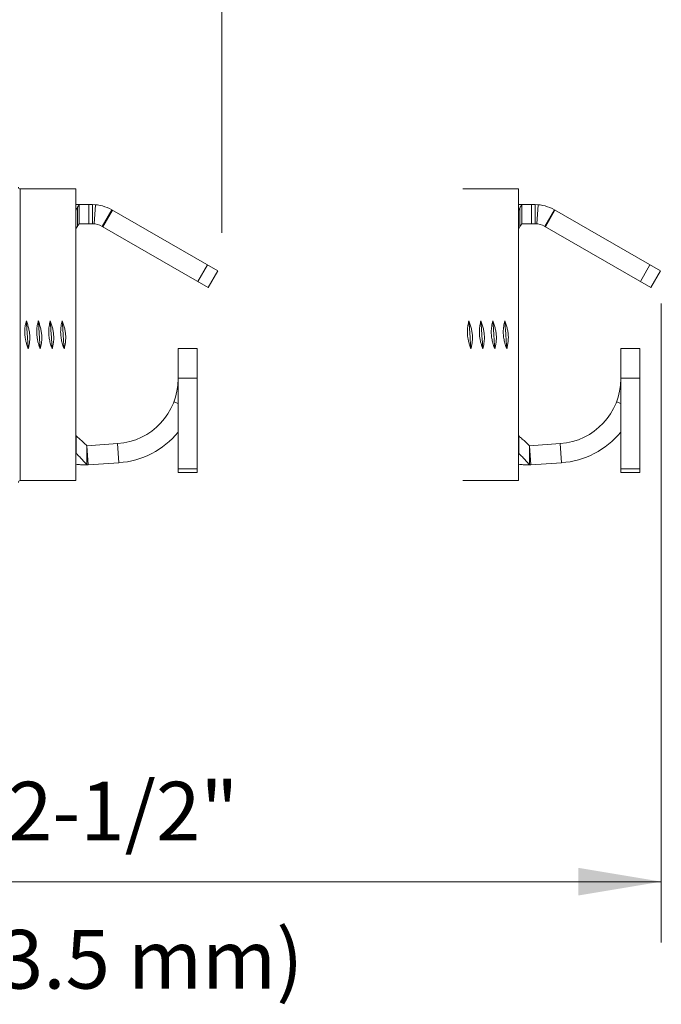
# Model space of a CAD drawing. Extents: x 17 to 20.83, y 24.36 to 27.26.
# Drawn here: x 20.22 to 20.83, y 25.6 to 26.54 of the extents above; entities that cross this region are included whole.
import ezdxf
from ezdxf.enums import TextEntityAlignment as Align

# ---------------------------------------------------------------- set-up
doc = ezdxf.new("R2010")
doc.units = 0
doc.header["$LTSCALE"] = 0.1
doc.header["$MEASUREMENT"] = 0
doc.layers.get('0').update_dxf_attribs({"linetype": 'CONTINUOUS'})
doc.layers.add('3', color=3, linetype='CONTINUOUS')

msp = doc.modelspace()

# ---------------------------------------------------------------- linework, layer by layer
at = {"color": 7, "lineweight": 20}
for p, q in [((20.26927, 26.37521), (20.21622, 26.37521)), ((20.21622, 26.37521), (20.21622, 26.09638)), ((20.26927, 26.09638), (20.26927, 26.37521)), ((20.69227, 26.37521), (20.63921, 26.37521)), ((20.69227, 26.09638), (20.69227, 26.37521)), ((20.26927, 26.36021), (20.28537, 26.36021)), ((20.27074, 26.35717), (20.27074, 26.33932)), ((20.27257, 26.36021), (20.27257, 26.34191)), ((20.28172, 26.36021), (20.28172, 26.34191)), ((20.28537, 26.36021), (20.28537, 26.34191)), ((20.28815, 26.3601), (20.28676, 26.34186)), ((20.69227, 26.36021), (20.70837, 26.36021)), ((20.69373, 26.35717), (20.69373, 26.33932)), ((20.69556, 26.36021), (20.69556, 26.34191)), ((20.70471, 26.36021), (20.70471, 26.34191)), ((20.70837, 26.36021), (20.70837, 26.34191)), ((20.71114, 26.3601), (20.70975, 26.34186)), ((20.29452, 26.33946), (20.30367, 26.35531)), ((20.30422, 26.35499), (20.29507, 26.33914)), ((20.40491, 26.29685), (20.30367, 26.35531)), ((20.71751, 26.33946), (20.72666, 26.35531)), ((20.72721, 26.35499), (20.71807, 26.33914)), ((20.82791, 26.29685), (20.72666, 26.35531)), ((20.28537, 26.34191), (20.27257, 26.34191)), ((20.39577, 26.28101), (20.29452, 26.33946)), ((20.70837, 26.34191), (20.69556, 26.34191)), ((20.81876, 26.28101), (20.71751, 26.33946)), ((20.39501, 26.30257), (20.38586, 26.28673)), ((20.818, 26.30257), (20.80886, 26.28673)), ((20.40491, 26.29685), (20.39577, 26.28101)), ((20.82791, 26.29685), (20.81876, 26.28101)), ((20.38537, 26.22254), (20.36707, 26.22254)), ((20.36708, 26.10417), (20.36707, 26.22254)), ((20.38537, 26.10424), (20.38537, 26.22254)), ((20.80836, 26.22254), (20.79006, 26.22254)), ((20.79007, 26.10417), (20.79006, 26.22254)), ((20.80836, 26.10424), (20.80836, 26.22254)), ((20.38537, 26.19429), (20.36707, 26.19429)), ((20.80836, 26.19429), (20.79006, 26.19429)), ((20.36707, 26.16998), (20.36296, 26.17155)), ((20.79006, 26.16998), (20.78595, 26.17155)), ((20.2696, 26.12237), (20.2696, 26.13905)), ((20.30921, 26.13174), (20.27989, 26.12969)), ((20.30921, 26.13174), (20.31048, 26.11349)), ((20.69259, 26.12237), (20.69259, 26.13905)), ((20.7322, 26.13174), (20.70288, 26.12969)), ((20.7322, 26.13174), (20.73347, 26.11349)), ((20.27989, 26.12969), (20.28116, 26.11144)), ((20.27989, 26.1114), (20.27989, 26.12969)), ((20.70288, 26.12969), (20.70415, 26.11144)), ((20.70288, 26.1114), (20.70288, 26.12969)), ((20.31048, 26.11349), (20.28116, 26.11144)), ((20.73347, 26.11349), (20.70415, 26.11144)), ((20.38537, 26.1077), (20.36707, 26.1077)), ((20.38537, 26.10424), (20.36707, 26.10424)), ((20.38537, 26.10417), (20.36708, 26.10417)), ((20.80836, 26.1077), (20.79006, 26.1077)), ((20.80836, 26.10424), (20.79006, 26.10424)), ((20.80836, 26.10417), (20.79007, 26.10417)), ((20.26927, 26.09638), (20.21622, 26.09638)), ((20.69227, 26.09638), (20.63921, 26.09638))]:
    msp.add_line(p, q, dxfattribs=at)
for centre, radius, start, end in [((20.21622, 26.37704), 0.00183, 180, 270), ((20.28537, 26.32362), 0.03659, 60, 90), ((20.70837, 26.32362), 0.03659, 60, 90), ((20.28537, 26.32362), 0.0183, 60, 90), ((20.70837, 26.32362), 0.0183, 60, 90), ((20.30487, 26.19379), 0.06221, 274, 359.93152), ((20.72786, 26.19379), 0.06221, 274, 359.93152), ((20.30487, 26.1938), 0.0805, 274, 320.61265), ((20.72786, 26.1938), 0.0805, 274, 320.61265), ((20.27989, 26.12969), 0.0183, 270, 274), ((20.70288, 26.12969), 0.0183, 270, 274), ((20.21622, 26.09455), 0.00183, 90, 180)]:
    msp.add_arc(centre, radius, start, end, dxfattribs=at)
for points, start_tangent, end_tangent in [([(20.27074, 26.35717), (20.26988, 26.35584), (20.26928, 26.35494)], (-0.153702, -0.241333), (-0.158483, -0.238222)), ([(20.27257, 26.36021), (20.27196, 26.35917), (20.27135, 26.35816), (20.27074, 26.35717)], (-0.141996, -0.248402), (-0.153805, -0.241268)), ([(20.69373, 26.35717), (20.69287, 26.35584), (20.69227, 26.35494)], (-0.53719, -0.843461), (-0.553897, -0.832585)), ([(20.69556, 26.36021), (20.69495, 26.35917), (20.69434, 26.35816), (20.69373, 26.35717)], (-0.496276, -0.868165), (-0.53755, -0.843232)), ([(20.27074, 26.33932), (20.26988, 26.33819), (20.26928, 26.33742)], (-0.171189, -0.229261), (-0.175972, -0.225611)), ([(20.27257, 26.34191), (20.27196, 26.34102), (20.27135, 26.34016), (20.27074, 26.33932)], (-0.159293, -0.237681), (-0.171292, -0.229184)), ([(20.69373, 26.33932), (20.69287, 26.33819), (20.69227, 26.33742)], (-0.598304, -0.801269), (-0.615021, -0.78851)), ([(20.69556, 26.34191), (20.69495, 26.34102), (20.69434, 26.34016), (20.69373, 26.33932)], (-0.556728, -0.830695), (-0.598666, -0.800999)), ([(20.22201, 26.24914), (20.22147, 26.24695), (20.22103, 26.24474), (20.22072, 26.24251), (20.22054, 26.24028), (20.22049, 26.23804), (20.22059, 26.2358)], (-0.074542, -0.276242), (0.021664, -0.285301)), ([(20.2236, 26.22549), (20.2232, 26.23138), (20.2228, 26.23747), (20.22241, 26.24349), (20.22201, 26.24914)], (-0.019958, 0.285426), (-0.021103, 0.285343)), ([(20.22524, 26.2358), (20.22504, 26.23775), (20.22473, 26.2397), (20.22433, 26.24163), (20.22385, 26.24354), (20.2233, 26.24542), (20.22268, 26.24729), (20.22201, 26.24914)], (-0.021664, 0.285301), (-0.101212, 0.267624)), ([(20.23344, 26.24914), (20.23247, 26.24473), (20.23197, 26.24017), (20.23203, 26.2358)], (-0.074542, -0.276242), (0.021664, -0.285301)), ([(20.23525, 26.22245), (20.2348, 26.22891), (20.23435, 26.2358), (20.2339, 26.24268), (20.23344, 26.24914)], (-0.021103, 0.285343), (-0.021103, 0.285343)), ([(20.23667, 26.2358), (20.23647, 26.23775), (20.23617, 26.2397), (20.23577, 26.24163), (20.23529, 26.24354), (20.23473, 26.24542), (20.23412, 26.24729), (20.23344, 26.24914)], (-0.021664, 0.285301), (-0.101212, 0.267624)), ([(20.24488, 26.24914), (20.24425, 26.24653), (20.24377, 26.24388), (20.24346, 26.2412), (20.24336, 26.2385), (20.24346, 26.2358)], (-0.074542, -0.276242), (0.021664, -0.285301)), ([(20.24669, 26.22245), (20.24624, 26.22891), (20.24578, 26.2358), (20.24533, 26.24268), (20.24488, 26.24914)], (-0.021103, 0.285343), (-0.021103, 0.285343)), ([(20.24811, 26.2358), (20.24791, 26.23775), (20.2476, 26.2397), (20.2472, 26.24163), (20.24672, 26.24354), (20.24617, 26.24542), (20.24555, 26.24729), (20.24488, 26.24914)], (-0.021664, 0.285301), (-0.101212, 0.267624)), ([(20.25631, 26.24914), (20.25569, 26.24654), (20.2552, 26.24389), (20.2549, 26.2412), (20.25479, 26.2385), (20.2549, 26.2358)], (-0.074542, -0.276242), (0.021664, -0.285301)), ([(20.25812, 26.22245), (20.25767, 26.22891), (20.25722, 26.2358), (20.25677, 26.24268), (20.25631, 26.24914)], (-0.021103, 0.285343), (-0.021103, 0.285343)), ([(20.25954, 26.2358), (20.25934, 26.23775), (20.25904, 26.2397), (20.25864, 26.24163), (20.25816, 26.24354), (20.2576, 26.24542), (20.25699, 26.24729), (20.25631, 26.24914)], (-0.021664, 0.285301), (-0.101212, 0.267624)), ([(20.645, 26.24914), (20.64446, 26.24695), (20.64403, 26.24474), (20.64371, 26.24251), (20.64353, 26.24028), (20.64348, 26.23804), (20.64358, 26.2358)], (-0.260525, -0.965467), (0.075715, -0.99713)), ([(20.64659, 26.22549), (20.64619, 26.23138), (20.6458, 26.23747), (20.6454, 26.24349), (20.645, 26.24914)], (-0.069754, 0.997564), (-0.073756, 0.997276)), ([(20.64823, 26.2358), (20.64803, 26.23775), (20.64772, 26.2397), (20.64733, 26.24163), (20.64684, 26.24354), (20.64629, 26.24542), (20.64567, 26.24729), (20.645, 26.24914)], (-0.075715, 0.99713), (-0.353736, 0.935345)), ([(20.65644, 26.24914), (20.65546, 26.24473), (20.65496, 26.24017), (20.65502, 26.2358)], (-0.260525, -0.965467), (0.075715, -0.99713)), ([(20.65825, 26.22245), (20.65779, 26.22891), (20.65734, 26.2358), (20.65689, 26.24268), (20.65644, 26.24914)], (-0.073756, 0.997276), (-0.073756, 0.997276)), ([(20.65966, 26.2358), (20.65946, 26.23775), (20.65916, 26.2397), (20.65876, 26.24163), (20.65828, 26.24354), (20.65773, 26.24542), (20.65711, 26.24729), (20.65644, 26.24914)], (-0.075715, 0.99713), (-0.353736, 0.935345)), ([(20.66787, 26.24914), (20.66724, 26.24653), (20.66676, 26.24388), (20.66646, 26.2412), (20.66635, 26.2385), (20.66645, 26.2358)], (-0.260525, -0.965467), (0.075715, -0.99713)), ([(20.66968, 26.22245), (20.66923, 26.22891), (20.66878, 26.2358), (20.66832, 26.24268), (20.66787, 26.24914)], (-0.073756, 0.997276), (-0.073756, 0.997276)), ([(20.6711, 26.2358), (20.6709, 26.23775), (20.67059, 26.2397), (20.6702, 26.24163), (20.66971, 26.24354), (20.66916, 26.24542), (20.66854, 26.24729), (20.66787, 26.24914)], (-0.075715, 0.99713), (-0.353736, 0.935345)), ([(20.67931, 26.24914), (20.67868, 26.24654), (20.6782, 26.24389), (20.67789, 26.2412), (20.67779, 26.2385), (20.67789, 26.2358)], (-0.260525, -0.965467), (0.075715, -0.99713)), ([(20.68112, 26.22245), (20.68066, 26.22891), (20.68021, 26.2358), (20.67976, 26.24268), (20.67931, 26.24914)], (-0.073756, 0.997276), (-0.073756, 0.997276)), ([(20.68253, 26.2358), (20.68233, 26.23775), (20.68203, 26.2397), (20.68163, 26.24163), (20.68115, 26.24354), (20.6806, 26.24542), (20.67998, 26.24729), (20.67931, 26.24914)], (-0.075715, 0.99713), (-0.353736, 0.935345)), ([(20.22059, 26.2358), (20.22097, 26.23263), (20.22163, 26.22941), (20.22253, 26.22617)], (0.021664, -0.285301), (0.085379, -0.273087)), ([(20.22467, 26.22617), (20.22515, 26.22941), (20.22534, 26.23263), (20.22524, 26.2358)], (0.052511, 0.281263), (-0.021664, 0.285301)), ([(20.23203, 26.2358), (20.23243, 26.2325), (20.23314, 26.22911), (20.2341, 26.22573), (20.23525, 26.22245)], (0.021664, -0.285301), (0.101212, -0.267624)), ([(20.23525, 26.22245), (20.23588, 26.22506), (20.23636, 26.22771), (20.23667, 26.23039), (20.23677, 26.23309), (20.23667, 26.2358)], (0.074542, 0.276242), (-0.021664, 0.285301)), ([(20.24346, 26.2358), (20.24371, 26.23351), (20.24409, 26.23125), (20.2446, 26.229), (20.24521, 26.22679), (20.24591, 26.22461), (20.24669, 26.22245)], (0.021664, -0.285301), (0.101212, -0.267624)), ([(20.24669, 26.22245), (20.24744, 26.22565), (20.24797, 26.22902), (20.2482, 26.23245), (20.24811, 26.2358)], (0.074542, 0.276242), (-0.021664, 0.285301)), ([(20.2549, 26.2358), (20.25514, 26.23351), (20.25552, 26.23125), (20.25603, 26.229), (20.25664, 26.22679), (20.25734, 26.22461), (20.25812, 26.22245)], (0.021664, -0.285301), (0.101212, -0.267624)), ([(20.25812, 26.22245), (20.25859, 26.22433), (20.25899, 26.22622), (20.25929, 26.22813), (20.25951, 26.23004), (20.25962, 26.23196), (20.25964, 26.23388), (20.25954, 26.2358)], (0.074542, 0.276242), (-0.021664, 0.285301)), ([(20.64358, 26.2358), (20.64396, 26.23263), (20.64462, 26.22941), (20.64552, 26.22617)], (0.075715, -0.99713), (0.298398, -0.954441)), ([(20.64766, 26.22617), (20.64814, 26.22941), (20.64833, 26.23263), (20.64823, 26.2358)], (0.183528, 0.983015), (-0.075715, 0.99713)), ([(20.65502, 26.2358), (20.65542, 26.2325), (20.65613, 26.22911), (20.6571, 26.22573), (20.65825, 26.22245)], (0.075715, -0.99713), (0.353736, -0.935345)), ([(20.65825, 26.22245), (20.65888, 26.22506), (20.65936, 26.22771), (20.65966, 26.23039), (20.65977, 26.23309), (20.65966, 26.2358)], (0.260525, 0.965467), (-0.075715, 0.99713)), ([(20.66645, 26.2358), (20.6667, 26.23351), (20.66708, 26.23125), (20.66759, 26.229), (20.6682, 26.22679), (20.6689, 26.22461), (20.66968, 26.22245)], (0.075715, -0.99713), (0.353736, -0.935345)), ([(20.66968, 26.22245), (20.67043, 26.22565), (20.67096, 26.22902), (20.67119, 26.23245), (20.6711, 26.2358)], (0.260525, 0.965467), (-0.075715, 0.99713)), ([(20.67789, 26.2358), (20.67813, 26.23351), (20.67852, 26.23125), (20.67902, 26.229), (20.67963, 26.22679), (20.68034, 26.22461), (20.68112, 26.22245)], (0.075715, -0.99713), (0.353736, -0.935345)), ([(20.68112, 26.22245), (20.68159, 26.22433), (20.68198, 26.22622), (20.68229, 26.22813), (20.6825, 26.23004), (20.68262, 26.23196), (20.68263, 26.23388), (20.68253, 26.2358)], (0.260525, 0.965467), (-0.075715, 0.99713)), ([(20.22253, 26.22617), (20.22314, 26.22433), (20.22382, 26.22245)], (0.085379, -0.273087), (0.101212, -0.267624)), ([(20.22382, 26.22245), (20.22371, 26.22395), (20.2236, 26.22549)], (-0.021103, 0.285343), (-0.019958, 0.285426)), ([(20.22382, 26.22245), (20.22429, 26.22433), (20.22467, 26.22617)], (0.074542, 0.276242), (0.052511, 0.281263)), ([(20.64552, 26.22617), (20.64613, 26.22433), (20.64681, 26.22245)], (0.298398, -0.954441), (0.353736, -0.935345)), ([(20.64681, 26.22245), (20.6467, 26.22395), (20.64659, 26.22549)], (-0.073756, 0.997276), (-0.069754, 0.997564)), ([(20.64681, 26.22245), (20.64728, 26.22433), (20.64766, 26.22617)], (0.260525, 0.965467), (0.183528, 0.983015)), ([(20.26927, 26.13932), (20.2696, 26.13905)], (0.220784, -0.18199), (0.222262, -0.180183)), ([(20.27989, 26.12969), (20.27643, 26.13306), (20.273, 26.13617), (20.2696, 26.13905)], (-0.201636, 0.203), (-0.221888, 0.180644)), ([(20.69226, 26.13932), (20.69259, 26.13905)], (0.771642, -0.636057), (0.776806, -0.62974)), ([(20.70288, 26.12969), (20.69942, 26.13306), (20.69599, 26.13617), (20.69259, 26.13905)], (-0.70472, 0.709486), (-0.775498, 0.63135)), ([(20.26927, 26.12269), (20.2696, 26.12237)], (0.20572, -0.198861), (0.207374, -0.197135)), ([(20.27989, 26.1114), (20.27644, 26.11533), (20.27301, 26.11898), (20.2696, 26.12237)], (-0.184936, 0.218323), (-0.206957, 0.197573)), ([(20.69226, 26.12269), (20.69259, 26.12237)], (0.718991, -0.695019), (0.724774, -0.688986)), ([(20.70288, 26.1114), (20.69944, 26.11533), (20.69601, 26.11898), (20.69259, 26.12237)], (-0.646352, 0.76304), (-0.723314, 0.690519)), ([(20.27623, 26.11156), (20.27384, 26.11163), (20.27157, 26.11166), (20.26952, 26.11163)], (-0.285885, 0.011652), (-0.286006, -0.00817)), ([(20.27989, 26.11139), (20.27807, 26.11148), (20.27623, 26.11156)], (-0.285719, 0.015192), (-0.285885, 0.011652)), ([(20.27623, 26.11155), (20.27807, 26.11147), (20.27989, 26.11138)], (0.285879, -0.011805), (0.285709, -0.015391)), ([(20.69922, 26.11156), (20.69683, 26.11163), (20.69457, 26.11166), (20.69252, 26.11163)], (-0.99917, 0.040724), (-0.999592, -0.028556)), ([(20.70288, 26.11139), (20.70106, 26.11148), (20.69922, 26.11156)], (-0.998589, 0.053096), (-0.99917, 0.040724)), ([(20.69922, 26.11155), (20.70106, 26.11147), (20.70288, 26.11138)], (0.999149, -0.041258), (0.998552, -0.053791))]:
    msp.add_spline(points, degree=3, dxfattribs=dict(at, start_tangent=start_tangent, end_tangent=end_tangent))
at = {"layer": '3', "color": 7, "lineweight": 20}
for p, q in [((20.40891, 26.33328), (20.40891, 26.85944)), ((20.82881, 26.26568), (20.82881, 25.65477)), ((19.79978, 25.71295), (20.82881, 25.71295))]:
    msp.add_line(p, q, dxfattribs=at)
msp.add_solid([(20.74954, 25.69975), (20.74954, 25.72618), (20.82881, 25.71297)], dxfattribs=at)

# ---------------------------------------------------------------- texts
for s, p in [('2-1/2"', (20.31455, 25.75238)), ('(63.5 mm)', (20.30704, 25.61073))]:
    msp.add_text(s, height=0.0561, dxfattribs=at).set_placement(p, align=Align.CENTER)

doc.saveas('drawing.dxf')
